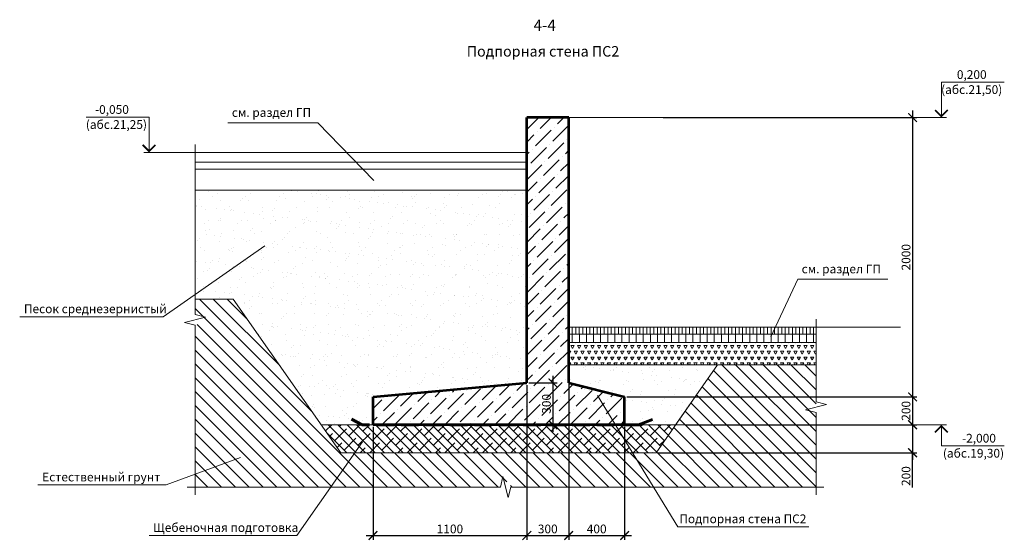
# Model space of a CAD drawing. Units: millimetres. Extents: x 1538828 to 2677813, y -632733 to 149163.
# Drawn here: x 2374839 to 2381884, y -536760 to -533032 of the extents above; entities that cross this region are included whole.
import ezdxf
from ezdxf.enums import TextEntityAlignment as Align

# ---------------------------------------------------------------- set-up
doc = ezdxf.new("R2010")
doc.units = ezdxf.units.MM
doc.linetypes.add('GOST2.303 4', pattern=[7, 5, -2, 0])
doc.layers.get('0').update_dxf_attribs({"lineweight": 18})
doc.layers.get('Defpoints').update_dxf_attribs({"color": 40})
for name, color, linetype, lineweight in [('C-SECT-PATT', 7, 'Continuous', 9), ('S-DIMS', 7, 'Continuous', 18), ('S-SLAB', 32, 'Continuous', 53)]:
    doc.layers.add(name, color=color, linetype=linetype, lineweight=lineweight)
doc.layers.add('Размеры привязки', color=7, linetype='Continuous')
doc.styles.add('GOST 2.304', font='isocpeui.ttf')
doc.styles.add('SPDS', font='isocpeui.ttf')
doc.dimstyles.new('SPDS', dxfattribs={"dimscale": 100, "dimtxt": 2.5, "dimasz": 2.5, "dimexe": 1.25, "dimexo": 0.625, "dimtad": 1, "dimdec": 0, "dimrnd": 0.001, "dimtxsty": 'GOST 2.304', "dimblk": 'ARCHTICK', "dimblk1": 'ARCHTICK', "dimblk2": 'ARCHTICK', "dimcen": 2.5, "dimdle": 2, "dimadec": 0, "dimazin": 2, "dimtfac": 0.75, "dimtdec": 4, "dimtmove": 1, "dimatfit": 3, "dimfxl": 1, "dimtolj": 1, "dimarcsym": 1})

# ---------------------------------------------------------------- blocks, each defined once
blk = doc.blocks.new('_ArchTick')
at = {"color": 0, "linetype": 'ByBlock', "const_width": 0.15}
blk.add_lwpolyline([(-0.5, -0.5), (0.5, 0.5)], dxfattribs=at)
blk = doc.blocks.new('*D558')
at = {"layer": 'Defpoints', "color": 0, "ltscale": 40, "transparency": 16777216}
for p in [(2378467.3, -535632.9), (2377367.3, -535932.9), (2378467.3, -536725.5)]:
    blk.add_point(p, dxfattribs=at)
at = {"layer": 'S-DIMS', "color": 0, "linetype": 'ByBlock', "lineweight": -2, "ltscale": 40, "transparency": 16777216}
for p, q in [((2378467.3, -535648.5), (2378467.3, -536756.8)), ((2377367.3, -535948.5), (2377367.3, -536756.8)), ((2377317.3, -536725.5), (2378517.3, -536725.5))]:
    blk.add_line(p, q, dxfattribs=at)
at = {"layer": 'S-DIMS', "color": 0, "lineweight": -2, "ltscale": 40, "transparency": 16777216, "xscale": 62.5, "yscale": 62.5, "zscale": 62.5, "rotation": 180}
blk.add_blockref('_ArchTick', (2377367.3, -536725.5), dxfattribs=at)
at = {"layer": 'S-DIMS', "color": 0, "lineweight": -2, "ltscale": 40, "transparency": 16777216, "xscale": 62.5, "yscale": 62.5, "zscale": 62.5}
blk.add_blockref('_ArchTick', (2378467.3, -536725.5), dxfattribs=at)
at = {"layer": 'S-DIMS', "color": 0, "lineweight": 13, "ltscale": 40, "transparency": 16777216, "insert": (2377917.3, -536678.6), "char_height": 62.5, "attachment_point": 5, "style": 'GOST 2.304'}
blk.add_mtext('\\A1;1100', dxfattribs=at)
blk = doc.blocks.new('*D559')
at = {"layer": 'Defpoints', "color": 0, "ltscale": 40, "transparency": 16777216}
for p in [(2378767.3, -535582.9), (2378467.3, -536479.6), (2378767.3, -536725.5)]:
    blk.add_point(p, dxfattribs=at)
at = {"layer": 'S-DIMS', "color": 0, "linetype": 'ByBlock', "lineweight": -2, "ltscale": 40, "transparency": 16777216}
for p, q in [((2378767.3, -535598.5), (2378767.3, -536756.8)), ((2378467.3, -536495.2), (2378467.3, -536756.8)), ((2378417.3, -536725.5), (2378817.3, -536725.5))]:
    blk.add_line(p, q, dxfattribs=at)
at = {"layer": 'S-DIMS', "color": 0, "lineweight": -2, "ltscale": 40, "transparency": 16777216, "xscale": 62.5, "yscale": 62.5, "zscale": 62.5, "rotation": 180}
blk.add_blockref('_ArchTick', (2378467.3, -536725.5), dxfattribs=at)
at = {"layer": 'S-DIMS', "color": 0, "lineweight": -2, "ltscale": 40, "transparency": 16777216, "xscale": 62.5, "yscale": 62.5, "zscale": 62.5}
blk.add_blockref('_ArchTick', (2378767.3, -536725.5), dxfattribs=at)
at = {"layer": 'S-DIMS', "color": 0, "lineweight": 13, "ltscale": 40, "transparency": 16777216, "insert": (2378617.3, -536678.6), "char_height": 62.5, "attachment_point": 5, "style": 'GOST 2.304'}
blk.add_mtext('\\A1;300', dxfattribs=at)
blk = doc.blocks.new('*D560')
at = {"layer": 'Defpoints', "color": 0, "ltscale": 40, "transparency": 16777216}
for p in [(2379167.3, -535932.9), (2378767.3, -536619.5), (2379167.3, -536725.5)]:
    blk.add_point(p, dxfattribs=at)
at = {"layer": 'S-DIMS', "color": 0, "linetype": 'ByBlock', "lineweight": -2, "ltscale": 40, "transparency": 16777216}
for p, q in [((2379167.3, -535948.5), (2379167.3, -536756.8)), ((2378767.3, -536635.1), (2378767.3, -536756.8)), ((2378717.3, -536725.5), (2379217.3, -536725.5))]:
    blk.add_line(p, q, dxfattribs=at)
at = {"layer": 'S-DIMS', "color": 0, "lineweight": -2, "ltscale": 40, "transparency": 16777216, "xscale": 62.5, "yscale": 62.5, "zscale": 62.5, "rotation": 180}
blk.add_blockref('_ArchTick', (2378767.3, -536725.5), dxfattribs=at)
at = {"layer": 'S-DIMS', "color": 0, "lineweight": -2, "ltscale": 40, "transparency": 16777216, "xscale": 62.5, "yscale": 62.5, "zscale": 62.5}
blk.add_blockref('_ArchTick', (2379167.3, -536725.5), dxfattribs=at)
at = {"layer": 'S-DIMS', "color": 0, "lineweight": 13, "ltscale": 40, "transparency": 16777216, "insert": (2378967.3, -536678.6), "char_height": 62.5, "attachment_point": 5, "style": 'GOST 2.304'}
blk.add_mtext('\\A1;400', dxfattribs=at)
blk = doc.blocks.new('*D561')
at = {"layer": 'Defpoints', "color": 0, "ltscale": 40, "transparency": 16777216}
for p in [(2379594.4, -535932.9), (2379391.8, -536132.9), (2381227.6, -536132.9)]:
    blk.add_point(p, dxfattribs=at)
at = {"layer": 'S-DIMS', "color": 0, "linetype": 'ByBlock', "lineweight": -2, "ltscale": 40, "transparency": 16777216}
for p, q in [((2381227.6, -535882.9), (2381227.6, -536182.9)), ((2379610.1, -535932.9), (2381258.9, -535932.9)), ((2379407.4, -536132.9), (2381258.9, -536132.9)), ((2381227.6, -536382.1), (2381227.6, -536132.9))]:
    blk.add_line(p, q, dxfattribs=at)
at = {"layer": 'S-DIMS', "color": 0, "lineweight": -2, "ltscale": 40, "transparency": 16777216, "xscale": 62.5, "yscale": 62.5, "zscale": 62.5}
for p, rotation in [((2381227.6, -535932.9), 90), ((2381227.6, -536132.9), 270)]:
    blk.add_blockref('_ArchTick', p, dxfattribs=dict(at, rotation=rotation))
at = {"layer": 'S-DIMS', "color": 0, "lineweight": 13, "ltscale": 40, "transparency": 16777216, "insert": (2381180.7, -536300.1), "char_height": 62.5, "attachment_point": 5, "rotation": 90, "style": 'GOST 2.304'}
blk.add_mtext('\\A1;200', dxfattribs=at)
blk = doc.blocks.new('*D562')
at = {"layer": 'Defpoints', "color": 0, "ltscale": 40, "transparency": 16777216}
for p in [(2379426.5, -533733.4), (2379167.3, -535732.9), (2381227.6, -535732.9)]:
    blk.add_point(p, dxfattribs=at)
at = {"layer": 'S-DIMS', "color": 0, "linetype": 'ByBlock', "lineweight": -2, "ltscale": 40, "transparency": 16777216}
for p, q in [((2381227.6, -533683.4), (2381227.6, -535782.9)), ((2379442.1, -533733.4), (2381258.9, -533733.4)), ((2379183, -535732.9), (2381258.9, -535732.9))]:
    blk.add_line(p, q, dxfattribs=at)
at = {"layer": 'S-DIMS', "color": 0, "lineweight": -2, "ltscale": 40, "transparency": 16777216, "xscale": 62.5, "yscale": 62.5, "zscale": 62.5}
for p, rotation in [((2381227.6, -533733.4), 90), ((2381227.6, -535732.9), 270)]:
    blk.add_blockref('_ArchTick', p, dxfattribs=dict(at, rotation=rotation))
at = {"layer": 'S-DIMS', "color": 0, "lineweight": 13, "ltscale": 40, "transparency": 16777216, "insert": (2381180.7, -534733.1), "char_height": 62.5, "attachment_point": 5, "rotation": 90, "style": 'GOST 2.304'}
blk.add_mtext('\\A1;2000', dxfattribs=at)
blk = doc.blocks.new('*D563')
at = {"layer": 'Defpoints', "color": 0, "ltscale": 40, "transparency": 16777216}
for p in [(2381081.2, -535732.9), (2381081.2, -535932.9), (2381227.6, -535932.9)]:
    blk.add_point(p, dxfattribs=at)
at = {"layer": 'S-DIMS', "color": 0, "linetype": 'ByBlock', "lineweight": -2, "ltscale": 40, "transparency": 16777216}
for p, q in [((2381227.6, -535682.9), (2381227.6, -535982.9)), ((2381096.8, -535732.9), (2381258.9, -535732.9)), ((2381096.8, -535932.9), (2381258.9, -535932.9))]:
    blk.add_line(p, q, dxfattribs=at)
at = {"layer": 'S-DIMS', "color": 0, "lineweight": -2, "ltscale": 40, "transparency": 16777216, "xscale": 62.5, "yscale": 62.5, "zscale": 62.5}
for p, rotation in [((2381227.6, -535732.9), 90), ((2381227.6, -535932.9), 270)]:
    blk.add_blockref('_ArchTick', p, dxfattribs=dict(at, rotation=rotation))
at = {"layer": 'S-DIMS', "color": 0, "lineweight": 13, "ltscale": 40, "transparency": 16777216, "insert": (2381180.7, -535832.9), "char_height": 62.5, "attachment_point": 5, "rotation": 90, "style": 'GOST 2.304'}
blk.add_mtext('\\A1;200', dxfattribs=at)
blk = doc.blocks.new('*D564')
at = {"layer": 'Defpoints', "color": 0, "ltscale": 40, "transparency": 16777216}
for p in [(2378467.3, -535632.9), (2378647.8, -535932.9), (2378654.4, -535932.9)]:
    blk.add_point(p, dxfattribs=at)
at = {"layer": 'S-DIMS', "color": 0, "linetype": 'ByBlock', "lineweight": -2, "ltscale": 40, "transparency": 16777216}
for p, q in [((2378654.4, -535582.9), (2378654.4, -535982.9)), ((2378483, -535632.9), (2378685.6, -535632.9)), ((2378654.4, -535932.9), (2378685.6, -535932.9))]:
    blk.add_line(p, q, dxfattribs=at)
at = {"layer": 'S-DIMS', "color": 0, "lineweight": -2, "ltscale": 40, "transparency": 16777216, "xscale": 62.5, "yscale": 62.5, "zscale": 62.5}
for p, rotation in [((2378654.4, -535632.9), 90), ((2378654.4, -535932.9), 270)]:
    blk.add_blockref('_ArchTick', p, dxfattribs=dict(at, rotation=rotation))
at = {"layer": 'S-DIMS', "color": 0, "lineweight": 13, "ltscale": 40, "transparency": 16777216, "insert": (2378607.5, -535782.9), "char_height": 62.5, "attachment_point": 5, "rotation": 90, "style": 'GOST 2.304'}
blk.add_mtext('\\A1;300', dxfattribs=at)

msp = doc.modelspace()

# ---------------------------------------------------------------- hatches: boundary and pattern name
at = {"lineweight": 15, "ltscale": 50}
h = msp.add_hatch(dxfattribs=at)
h.set_pattern_fill('ANSI36', color=256, scale=20, angle=90, style=0)
h.set_pattern_definition([(45, (4381418.697, -168506.85), (123.4785217, 33.6759605), [158.75, -31.75, 0, -31.75])])
h.paths.add_polyline_path([(2378467.327, -533733.368), (2378767.327, -533733.368), (2378767.327, -535632.868), (2379167.327, -535732.868), (2379167.327, -535932.868), (2377367.327, -535932.868), (2377367.327, -535732.868), (2378467.327, -535632.868)])
at = {"layer": 'C-SECT-PATT', "lineweight": 13, "ltscale": 15}
h = msp.add_hatch(dxfattribs=at)
h.set_pattern_fill('LINE', color=256, scale=8, angle=90, style=0)
h.set_pattern_definition([(90, (-482111.256, -344382.943), (-25.4, 2e-15), [])])
h.paths.add_polyline_path([(2380537.467, -535283.368), (2380537.467, -535233.368), (2379789.033, -535233.368), (2379765.878, -535283.368)])
h.paths.add_polyline_path([(2379765.878, -535283.368), (2379789.033, -535233.368), (2378767.327, -535233.368), (2378767.327, -535283.368)])
h = msp.add_hatch(dxfattribs=at)
h.set_pattern_fill('LINE', color=256, scale=16, angle=90, style=0)
h.set_pattern_definition([(90, (-482111.256, -344382.943), (-50.8, 3e-15), [])])
h.paths.add_polyline_path([(2380537.467, -535343.368), (2380537.467, -535283.368), (2378767.327, -535283.368), (2378767.327, -535343.368)])
h = msp.add_hatch(dxfattribs=at)
h.set_pattern_fill('TRIANG', color=256, scale=5, style=0)
h.set_pattern_definition([(60, (-482111.256, -344382.943), (-23.81249147, 41.2444549), [23.8125, -23.8125]), (120, (-482111.256, -344382.943), (-47.62499147, 4.9e-06), [23.8125, -23.8125]), (0, (-482123.162, -344362.32), (23.8125, 41.24445), [23.8125, -23.8125])])
h.paths.add_polyline_path([(2380537.467, -535503.368), (2380537.467, -535343.368), (2378767.327, -535343.368), (2378767.327, -535503.368)])
at = {"layer": 'S-DIMS', "lineweight": 15, "ltscale": 25}
h = msp.add_hatch(dxfattribs=at)
h.set_pattern_fill('AR-SAND', color=256, scale=3, style=0)
h.set_pattern_definition([(142.5, (4757813.44, 4382.49), (4.800094, 146.823971), [0, -115.824, 0, -129.54, 0, -123.825]), (172.5, (4757813.44, 4382.49), (-134.856985, 215.04753), [0, -62.484, 0, -104.394, 0, -40.005]), (212.5, (4757907.17, 4382.49), (-237.297711, 0.4311554), [0, -38.1, 0, -137.16, 0, -179.07]), (222.5, (4757907.17, 4382.49), (-229.066936, 66.878797), [0, -19.05, 0, -89.916, 0, -102.87])])
h.paths.add_polyline_path([(2376093.819, -534253.368), (2378467.327, -534253.368), (2378467.327, -535632.868), (2377367.327, -535732.868), (2377367.327, -535932.868), (2376996.493, -535932.868), (2376366.871, -535033.368), (2376093.819, -535033.368)])
h = msp.add_hatch(dxfattribs=at)
h.set_pattern_fill('_USER', color=256, scale=70, angle=45, style=0, pattern_type=0)
h.set_pattern_definition([(135, (4381418.7, -168506.85), (49.4974747, 49.4974747), [])])
h.paths.add_polyline_path([(2378334.393, -536304.201), (2378315.643, -536379.201), (2376093.819, -536379.201), (2376093.819, -535218.784), (2376168.819, -535200.034), (2376093.819, -535181.284), (2376093.819, -535033.368), (2376366.871, -535033.368), (2377136.487, -536132.868), (2379391.807, -536132.868), (2379831.023, -535503.368), (2380537.467, -535503.368), (2380537.467, -536379.201), (2378353.143, -536379.201)])
h = msp.add_hatch(dxfattribs=at)
h.set_pattern_fill('AR-SAND', color=256, scale=3, style=0)
h.set_pattern_definition([(142.5, (4757863.44, 4382.49), (4.800094, 146.823971), [0, -115.824, 0, -129.54, 0, -123.825]), (172.5, (4757863.44, 4382.49), (-134.856985, 215.04753), [0, -62.484, 0, -104.394, 0, -40.005]), (212.5, (4757957.17, 4382.49), (-237.297711, 0.4311554), [0, -38.1, 0, -137.16, 0, -179.07]), (222.5, (4757957.17, 4382.49), (-229.066936, 66.878797), [0, -19.05, 0, -89.916, 0, -102.87])])
h.paths.add_polyline_path([(2378767.327, -535503.368), (2379831.023, -535503.368), (2379531.351, -535932.868), (2379167.327, -535932.868), (2379167.327, -535732.868), (2378767.327, -535682.868)])
h = msp.add_hatch(dxfattribs=at)
h.set_pattern_fill('ANSI38', color=256, scale=15, style=0, double=1)
h.set_pattern_definition([(135, (4381418.697, -168506.85), (33.6759605, 33.6759605), []), (45, (4381418.697, -168506.85), (101.0278814, 33.6759605), [119.0625, -71.4375])])
h.paths.add_polyline_path([(2376996.493, -535932.868), (2379531.351, -535932.868), (2379391.807, -536132.868), (2377136.487, -536132.868)])

# ---------------------------------------------------------------- linework, layer by layer
at = {"ltscale": 200}
msp.add_line((2375764.751, -533729.271), (2375764.751, -533983.368), dxfattribs=at)
at = {"linetype": 'Continuous', "ltscale": 15}
for p, q in [((2376093.819, -533983.368), (2376093.819, -533927.118)), ((2380537.467, -535233.368), (2380537.467, -535177.118)), ((2376093.819, -536379.201), (2376037.569, -536379.201)), ((2376093.819, -536379.201), (2376093.819, -536435.451)), ((2380537.467, -536379.201), (2380537.467, -536435.451)), ((2380537.467, -536379.201), (2380593.717, -536379.201))]:
    msp.add_line(p, q, dxfattribs=at)
at = {"color": 7, "linetype": 'Continuous', "lineweight": 60, "ltscale": 25}
for p, q in [((2377288.8, -535932.868), (2377211.942, -535891.759)), ((2379367.327, -535894.549), (2379267.327, -535932.868))]:
    msp.add_line(p, q, dxfattribs=at)
at = {"color": 7, "linetype": 'GOST2.303 4', "lineweight": 60, "ltscale": 25}
msp.add_line((2379267.327, -535932.868), (2377288.8, -535932.868), dxfattribs=at)
at = {"linetype": 'Continuous', "ltscale": 15}
for points in [[(2376093.819, -533983.368), (2376093.819, -535143.784), (2376168.819, -535162.534), (2376018.819, -535200.034), (2376093.819, -535218.784), (2376093.819, -536379.201)], [(2380537.467, -535233.368), (2380537.467, -535768.784), (2380612.467, -535787.534), (2380462.467, -535825.034), (2380537.467, -535843.784), (2380537.467, -536379.201)], [(2380537.467, -536379.201), (2378353.143, -536379.201), (2378334.393, -536454.201), (2378296.893, -536304.201), (2378278.143, -536379.201), (2376093.819, -536379.201)]]:
    msp.add_lwpolyline(points, dxfattribs=at)
at = {"layer": 'S-DIMS', "lineweight": 18, "ltscale": 25}
for p, q in [((2376972.861, -533769.953), (2376328.779, -533769.953)), ((2377373.595, -534183.368), (2376972.861, -533769.953)), ((2380214.461, -535303.368), (2380405.917, -534889.953)), ((2380405.917, -534889.953), (2381049.998, -534889.953))]:
    msp.add_line(p, q, dxfattribs=at)
at = {"layer": 'S-DIMS', "ltscale": 200}
for p, q in [((2376093.819, -533983.368), (2378467.327, -533983.368)), ((2376093.819, -534053.368), (2378467.327, -534053.368)), ((2376093.819, -534103.368), (2378467.327, -534103.368)), ((2376093.819, -534253.368), (2378467.327, -534253.368)), ((2380537.467, -535233.368), (2378767.327, -535233.368)), ((2380537.467, -535233.368), (2378767.327, -535233.368)), ((2380537.467, -535284.7), (2378767.327, -535284.7)), ((2380537.467, -535344.7), (2378767.327, -535344.7)), ((2380537.467, -535503.368), (2378767.327, -535503.368))]:
    msp.add_line(p, q, dxfattribs=at)
at = {"layer": 'S-DIMS', "ltscale": 25}
for p, q in [((2376593.457, -534651.638), (2375866.458, -535158.829)), ((2375866.458, -535158.829), (2374838.996, -535158.829)), ((2379831.023, -535503.368), (2379520.941, -535947.788)), ((2378974.244, -535722.289), (2379548.503, -536662.495)), ((2377290.919, -536055.769), (2376822.864, -536724.887)), ((2376419.142, -536167.557), (2375887.633, -536363.145)), ((2375887.633, -536363.145), (2374969.072, -536363.145)), ((2379548.503, -536662.495), (2380484.298, -536662.495)), ((2376822.864, -536724.887), (2375766.012, -536724.887))]:
    msp.add_line(p, q, dxfattribs=at)
at = {"layer": 'S-DIMS', "lineweight": 13, "ltscale": 25}
for p, q in [((2376366.871, -535033.368), (2376093.819, -535033.368)), ((2377136.487, -536132.868), (2376366.871, -535033.368)), ((2379391.807, -536132.868), (2379650.075, -535762.709)), ((2379648.468, -535932.868), (2376996.493, -535932.868)), ((2379391.807, -536132.868), (2377136.487, -536132.868))]:
    msp.add_line(p, q, dxfattribs=at)
at = {"layer": 'S-DIMS', "linetype": 'Continuous', "ltscale": 25}
for p, q in [((2378767.327, -535233.368), (2381140.857, -535233.368)), ((2380876.609, -535932.868), (2381471.114, -535932.868)), ((2381433.614, -535932.868), (2381433.614, -536082.868)), ((2381433.614, -536082.868), (2381883.813, -536082.868))]:
    msp.add_line(p, q, dxfattribs=at)
at = {"layer": 'S-DIMS', "linetype": 'Continuous', "ltscale": 25, "const_width": 12.5}
msp.add_lwpolyline([(2381388.033, -535987.287), (2381433.614, -535941.706), (2381479.195, -535987.287)], dxfattribs=at)
at = {"layer": 'S-SLAB', "ltscale": 25}
for p, q in [((2378467.327, -535632.868), (2378467.327, -533733.368)), ((2378767.327, -533733.368), (2378467.327, -533733.368)), ((2378767.327, -535632.868), (2378767.327, -533733.368)), ((2377367.327, -535732.868), (2378467.327, -535632.868)), ((2378767.327, -535632.868), (2379167.327, -535732.868)), ((2377367.327, -535932.868), (2377367.327, -535732.868)), ((2379167.327, -535932.868), (2379167.327, -535732.868)), ((2379167.327, -535932.868), (2377367.327, -535932.868))]:
    msp.add_line(p, q, dxfattribs=at)
at = {"layer": 'Размеры привязки', "linetype": 'Continuous', "lineweight": 18, "ltscale": 25}
for p, q in [((2381433.614, -533733.368), (2381433.614, -533479.271)), ((2381433.614, -533479.271), (2381883.813, -533479.271)), ((2375764.751, -533729.271), (2375314.552, -533729.271)), ((2378767.327, -533733.368), (2381471.114, -533733.368)), ((2378767.327, -533733.368), (2379323.68, -533733.368)), ((2376304.758, -533983.368), (2375727.251, -533983.368))]:
    msp.add_line(p, q, dxfattribs=at)
at = {"layer": 'Размеры привязки', "linetype": 'Continuous', "lineweight": 18, "ltscale": 25, "const_width": 12.5}
for points in [[(2381479.195, -533678.948), (2381433.614, -533724.529), (2381388.033, -533678.948)], [(2375719.17, -533928.948), (2375764.751, -533974.529), (2375810.332, -533928.948)]]:
    msp.add_lwpolyline(points, dxfattribs=at)

# ---------------------------------------------------------------- texts
at = {"linetype": 'Continuous', "lineweight": 18, "ltscale": 25, "style": 'GOST 2.304'}
msp.add_text('4-4', height=80, dxfattribs=at).set_placement((2378516.001, -533112.365))
at = {"layer": 'S-DIMS', "ltscale": 25, "style": 'SPDS'}
for s, height, p in [('Подпорная стена ПС2', 75, (2378037.569, -533296.38)), ('Песок среднезернистый', 62.5, (2374869.11, -535133.829)), ('Естественный грунт', 62.5, (2374999.66, -536338.145)), ('Подпорная стена ПС2', 62.5, (2379558.54, -536637.495)), ('Щебеночная подготовка', 62.5, (2375793.826, -536699.887))]:
    msp.add_text(s, height=height, dxfattribs=at).set_placement(p)
at = {"layer": 'S-DIMS', "lineweight": 18, "ltscale": 25, "style": 'GOST 2.304'}
for p in [(2376356.762, -533728.249), (2380433.899, -534848.249)]:
    msp.add_text('см. раздел ГП', height=62.5, dxfattribs=at).set_placement(p)
at = {"layer": 'S-DIMS', "linetype": 'Continuous', "ltscale": 25, "style": 'GOST 2.304'}
msp.add_text('-2,000', height=62.5, dxfattribs=at).set_placement((2381581.209, -536060.368))
msp.add_text('(абс.19,30)', height=62.5, dxfattribs=at).set_placement((2381444.514, -536105.368), align=Align.TOP_LEFT)
at = {"layer": 'Размеры привязки', "linetype": 'Continuous', "lineweight": 18, "ltscale": 25, "style": 'GOST 2.304'}
for s, p in [('0,200', (2381544.396, -533456.771)), ('-0,050', (2375377.717, -533706.771))]:
    msp.add_text(s, height=62.5, dxfattribs=at).set_placement(p)
for s, p in [('(абс.21,50)', (2381431.54, -533501.771)), ('(абс.21,25)', (2375312.086, -533751.771))]:
    msp.add_text(s, height=62.5, dxfattribs=at).set_placement(p, align=Align.TOP_LEFT)

# ---------------------------------------------------------------- dimensions: what is measured, and where the dimension line sits
at = {"layer": 'S-DIMS', "lineweight": 13, "ltscale": 40}
for base, p1, p2, angle, picture, middle in [((2381227.611396194, -535732.867661434), (2379426.524705499, -533733.367661434), (2379167.327463068, -535732.867661434), 90, '*D562', (2381180.736396194, -534733.117661434)), ((2378767.327, -536725.503), (2378467.327, -536479.571), (2378767.327, -535582.868), 180, '*D559', (2378617.327, -536678.628)), ((2378654.385, -535932.868), (2378467.327, -535632.868), (2378647.846, -535932.868), 90, '*D564', (2378607.51, -535782.868)), ((2378467.327, -536725.503), (2377367.327, -535932.868), (2378467.327, -535632.868), 180, '*D558', (2377917.327, -536678.628)), ((2381227.611, -535932.868), (2381081.173, -535732.868), (2381081.173, -535932.868), 90, '*D563', (2381180.736, -535832.868)), ((2379167.327, -536725.503), (2378767.327, -536619.472), (2379167.327, -535932.868), 180, '*D560', (2378967.327, -536678.628))]:
    dim = msp.add_linear_dim(base=base, p1=p1, p2=p2, angle=angle, dimstyle='SPDS', override={"dimscale": 25, "dimlfac": 1, "dimtxsty": 'GOST 2.304', "dimblk1": 'ArchTick', "dimblk2": 'ArchTick', "dimsah": 1, "dimfxl": 100, "dimfxlon": 1, "dimtolj": 1}, dxfattribs=at)
    dim.commit()
    dim.dimension.update_dxf_attribs({"geometry": picture, "text_midpoint": middle})
dim = msp.add_linear_dim(base=(2381227.611, -536132.868), p1=(2379594.444, -535932.868), p2=(2379391.807, -536132.868), angle=90, dimstyle='SPDS', override={"dimscale": 25, "dimlfac": 1, "dimtxsty": 'GOST 2.304', "dimblk1": 'ArchTick', "dimblk2": 'ArchTick', "dimsah": 1, "dimfxl": 100, "dimfxlon": 1, "dimtolj": 1}, dxfattribs=at)
dim.commit()
dim.dimension.update_dxf_attribs({"geometry": '*D561', "text_midpoint": (2381260.531, -536300.096), "dimtype": 160})

doc.saveas('drawing.dxf')
